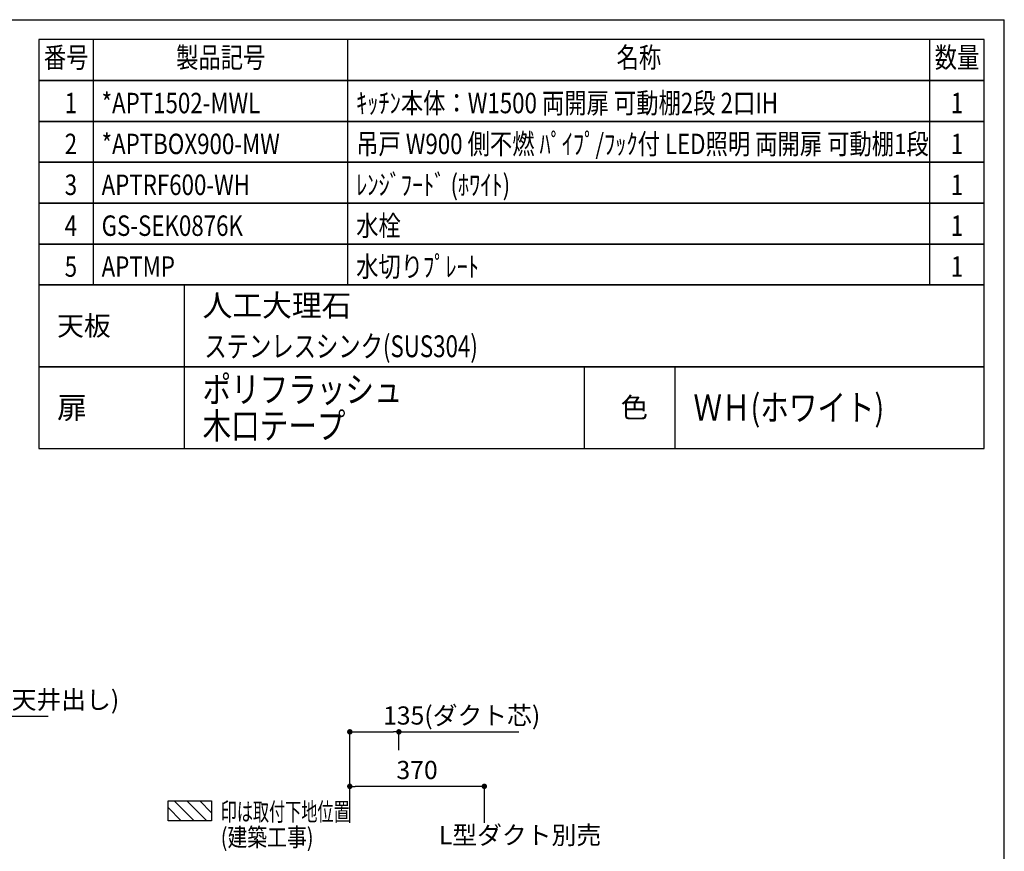
# Model space of a CAD drawing. Extents: x 0 to 8150, y 0 to 5650.
# Drawn here: x 5442 to 8150, y 3361 to 5650 of the extents above; entities that cross this region are included whole.
import ezdxf
from ezdxf.enums import TextEntityAlignment as Align

# ---------------------------------------------------------------- set-up
doc = ezdxf.new("R2010")
doc.units = 0
doc.header["$LTSCALE"] = 80
doc.header["$MEASUREMENT"] = 0
doc.layers.get('0').update_dxf_attribs({"linetype": 'CONTINUOUS'})
doc.layers.get('DEFPOINTS').update_dxf_attribs({"linetype": 'CONTINUOUS'})
for name, color, linetype in [('1', 7, 'CONTINUOUS'), ('DIM', 3, 'CONTINUOUS'), ('DUCT', 4, 'CONTINUOUS'), ('全製品情報', 30, 'CONTINUOUS'), ('図面枠', 6, 'CONTINUOUS'), ('設備', 30, 'CONTINUOUS')]:
    doc.layers.add(name, color=color, linetype=linetype)
doc.styles.get("Standard").update_dxf_attribs({"font": 'txt.shx', "bigfont": 'extfont.shx'})
doc.styles.add('TATE65', font='txt.shx', dxfattribs={"width": 0.65, "bigfont": 'extfont.shx'})
doc.styles.add('TATE75', font='txt.shx', dxfattribs={"width": 0.75, "bigfont": 'extfont.shx'})
doc.styles.add('TATE80', font='txt.shx', dxfattribs={"width": 0.8, "bigfont": 'extfont.shx'})
doc.styles.add('TATENAGA', font='txt.shx', dxfattribs={"width": 0.9, "bigfont": 'extfont.shx'})
doc.dimstyles.new('DIMSHORT65', dxfattribs={"dimtxt": 50, "dimasz": 15, "dimexe": 0, "dimexo": 0, "dimgap": 20, "dimtad": 1, "dimdec": 1, "dimtxsty": 'TATE65', "dimblk1": 'DOT', "dimblk2": 'DOT', "dimsah": 1, "dimcen": 0.09, "dimclrd": 256, "dimclre": 256, "dimclrt": 7, "dimazin": 3, "dimtfac": 1, "dimtmove": 0, "dimatfit": 3, "dimtolj": 1, "dimtzin": 0})
doc.dimstyles.new('HIKI75', dxfattribs={"dimtxt": 50, "dimasz": 15, "dimexe": 0, "dimexo": 0, "dimgap": 20, "dimtad": 1, "dimtxsty": 'TATE75', "dimblk1": 'DOT', "dimblk2": 'DOT', "dimsah": 1, "dimcen": 0.09, "dimclrd": 256, "dimclre": 256, "dimclrt": 7, "dimazin": 3, "dimtfac": 1, "dimtmove": 0, "dimatfit": 3, "dimtolj": 1, "dimtzin": 0})

# ---------------------------------------------------------------- blocks, each defined once
blk = doc.blocks.new('HINBAN')
at = {"layer": '1', "linetype": 'CONTINUOUS', "style": 'TATENAGA', "width": 0.8}
for tag, p in [('NO', (82.2, 9.6)), ('KAZU', (2285.8, -0.1))]:
    blk.add_attdef(tag, text='', height=50, dxfattribs=at).set_placement(p, align=Align.RIGHT)
for tag, p in [('HINBAN', (138.5, 8.1)), ('HINMEI', (1036.2, 4))]:
    blk.add_attdef(tag, p, '', height=50, dxfattribs=at)
blk = doc.blocks.new('BC-TH_取付下地')
at = {"layer": '1'}
h = blk.add_hatch(dxfattribs=at)
h.set_pattern_fill('ANSI31', color=8, scale=200, style=0)
h.set_pattern_definition([(135, (12227.26, 4316.87), (17.67767, 17.67767), [])])
h.paths.add_polyline_path([(0, 55), (120, 55), (120, 0), (0, 0)])
blk.add_lwpolyline([(0, 55), (120, 55), (120, 0), (0, 0)], close=True, dxfattribs=at)
at = {"layer": '1', "style": 'TATE65', "width": 0.65}
blk.add_text('印は取付下地位置', height=50, dxfattribs=at).set_placement((145, 0))
at = {"layer": '1', "linetype": 'CONTINUOUS', "style": 'TATE80', "width": 0.8}
blk.add_text('(建築工事)', height=50, dxfattribs=at).set_placement((145, -70))
blk = doc.blocks.new('_DOT')
at = {"color": 0, "linetype": 'BYBLOCK'}
blk.add_line((-0.5, 0), (-1, 0), dxfattribs=at)
at = {"color": 0, "linetype": 'BYBLOCK', "const_width": 0.5}
blk.add_lwpolyline([(-0.25, 0, 1), (0.25, 0, 1)], format="xyb", close=True, dxfattribs=at)
blk = doc.blocks.new('*D126')
at = {"linetype": 'BYBLOCK'}
for p, q in [((6350, 3440.2), (6350, 3540.2)), ((6705, 3540.2), (6365, 3540.2)), ((6720, 3440.2), (6720, 3540.2))]:
    blk.add_line(p, q, dxfattribs=at)
at = {"layer": 'DEFPOINTS', "color": 0, "linetype": 'BYBLOCK'}
for p in [(6350, 3540.2), (6350, 3440.2), (6720, 3440.2)]:
    blk.add_point(p, dxfattribs=at)
at = {"linetype": 'BYBLOCK', "xscale": 15, "yscale": 15, "zscale": 15, "rotation": 180}
blk.add_blockref('_DOT', (6350, 3540.2), dxfattribs=at)
at = {"linetype": 'BYBLOCK', "xscale": 15, "yscale": 15, "zscale": 15}
blk.add_blockref('_DOT', (6720, 3540.2), dxfattribs=at)
at = {"color": 7, "linetype": 'BYBLOCK', "insert": (6535, 3585.2), "char_height": 50, "attachment_point": 5, "style": 'TATE75'}
blk.add_mtext('\\A1;370', dxfattribs=at)
blk = doc.blocks.new('*D127')
at = {"linetype": 'BYBLOCK'}
for p, q in [((6350, 3540.2), (6350, 3690.2)), ((6365, 3690.2), (6470, 3690.2)), ((6485, 3640.2), (6485, 3690.2)), ((6485, 3690.2), (6815.2, 3690.2))]:
    blk.add_line(p, q, dxfattribs=at)
at = {"layer": 'DEFPOINTS', "color": 0, "linetype": 'BYBLOCK'}
for p in [(6485, 3690.2), (6485, 3640.2), (6350, 3540.2)]:
    blk.add_point(p, dxfattribs=at)
at = {"linetype": 'BYBLOCK', "xscale": 15, "yscale": 15, "zscale": 15, "rotation": 180}
blk.add_blockref('_DOT', (6350, 3690.2), dxfattribs=at)
at = {"linetype": 'BYBLOCK', "xscale": 15, "yscale": 15, "zscale": 15}
blk.add_blockref('_DOT', (6485, 3690.2), dxfattribs=at)
at = {"color": 7, "linetype": 'BYBLOCK', "insert": (6657.6, 3735.2), "char_height": 50, "attachment_point": 5, "style": 'TATE65'}
blk.add_mtext('\\A1;135(ダクト芯)', dxfattribs=at)
blk = doc.blocks.new('*D143')
at = {"linetype": 'BYBLOCK'}
for p, q in [((4750, 3633.5), (4750, 3733.5)), ((4765, 3733.5), (4835, 3733.5)), ((4850, 3433.5), (4850, 3733.5)), ((4850, 3733.5), (5520.3, 3733.5))]:
    blk.add_line(p, q, dxfattribs=at)
at = {"layer": 'DEFPOINTS', "color": 0, "linetype": 'BYBLOCK'}
for p in [(4750, 3733.5), (4750, 3633.5), (4850, 3433.5)]:
    blk.add_point(p, dxfattribs=at)
at = {"linetype": 'BYBLOCK', "xscale": 15, "yscale": 15, "zscale": 15, "rotation": 180}
blk.add_blockref('_DOT', (4750, 3733.5), dxfattribs=at)
at = {"linetype": 'BYBLOCK', "xscale": 15, "yscale": 15, "zscale": 15}
blk.add_blockref('_DOT', (4850, 3733.5), dxfattribs=at)
at = {"color": 7, "linetype": 'BYBLOCK', "insert": (5192.7, 3778.5), "char_height": 50, "attachment_point": 5, "style": 'TATE65'}
blk.add_mtext('\\A1;100(レンジフード用電源天井出し)', dxfattribs=at)

msp = doc.modelspace()

# ---------------------------------------------------------------- linework, layer by layer
for p, q in [((5645, 5482.5), (5645, 5595)), ((6345, 5482.5), (6345, 5595)), ((7945, 5482.5), (7945, 5595)), ((5645, 5370), (5645, 5482.5)), ((6345, 5370), (6345, 5482.5)), ((7945, 5370), (7945, 5482.5)), ((5645, 5257.5), (5645, 5370)), ((6345, 5257.5), (6345, 5370)), ((7945, 5257.5), (7945, 5370)), ((5645, 5145), (5645, 5257.5)), ((6345, 5145), (6345, 5257.5)), ((7945, 5145), (7945, 5257.5)), ((5645, 5032.5), (5645, 5145)), ((6345, 5032.5), (6345, 5145)), ((7945, 5032.5), (7945, 5145)), ((5645, 4920), (5645, 5032.5)), ((6345, 4920), (6345, 5032.5)), ((7945, 4920), (7945, 5032.5)), ((5895, 4470), (5895, 4695)), ((6995, 4470), (6995, 4695)), ((7245, 4470), (7245, 4695))]:
    msp.add_line(p, q)
for points in [[(5495, 5482.5), (8095, 5482.5), (8095, 5595), (5495, 5595)], [(5495, 5370), (8095, 5370), (8095, 5482.5), (5495, 5482.5)], [(5495, 5257.5), (8095, 5257.5), (8095, 5370), (5495, 5370)], [(5495, 5145), (8095, 5145), (8095, 5257.5), (5495, 5257.5)], [(5495, 5032.5), (8095, 5032.5), (8095, 5145), (5495, 5145)], [(5495, 4920), (8095, 4920), (8095, 5032.5), (5495, 5032.5)], [(5495, 4470), (8095, 4470), (8095, 4695), (5495, 4695)]]:
    msp.add_lwpolyline(points, close=True)
at = {"layer": '1'}
for points in [[(5495, 4695), (8095, 4695), (8095, 4920), (5495, 4920)], [(5495, 4695), (5895, 4695), (5895, 4920), (5495, 4920)]]:
    msp.add_lwpolyline(points, close=True, dxfattribs=at)
at = {"layer": '図面枠', "linetype": 'CONTINUOUS'}
for p in [(0, 5650), (8150, 0)]:
    msp.add_line(p, (8150, 5650), dxfattribs=at)

# ---------------------------------------------------------------- block references
at = {"layer": '1'}
msp.add_blockref('BC-TH_取付下地', (5850, 3445.228), dxfattribs=at)
at = {"layer": '全製品情報'}
ref = msp.add_blockref('HINBAN', (5495, 5370), dxfattribs=at)
ref.add_attrib('NO', '1', dxfattribs={"layer": '0', "height": 56.25, "style": 'TATENAGA', "width": 0.8}).set_placement((5600, 5392.5), align=Align.RIGHT)
ref.add_attrib('HINBAN', '*APT1502-MWL', (5667.5, 5392.5), dxfattribs={"layer": '0', "height": 56.25, "style": 'TATENAGA', "width": 0.8})
ref.add_attrib('HINMEI', 'ｷｯﾁﾝ本体：W1500 両開扉 可動棚2段 2口IH', (6367.5, 5392.5), dxfattribs={"layer": '0', "height": 56.25, "style": 'TATENAGA', "width": 0.8})
ref.add_attrib('NUM', '1', dxfattribs={"layer": '0', "height": 56.25, "style": 'TATENAGA', "width": 0.8}).set_placement((8020, 5392.5), align=Align.CENTER)
ref = msp.add_blockref('HINBAN', (5495, 5257.5), dxfattribs=at)
ref.add_attrib('NO', '2', dxfattribs={"layer": '0', "height": 56.25, "style": 'TATENAGA', "width": 0.8}).set_placement((5600, 5280), align=Align.RIGHT)
ref.add_attrib('HINBAN', '*APTBOX900-MW', (5667.5, 5280), dxfattribs={"layer": '0', "height": 56.25, "style": 'TATENAGA', "width": 0.8})
ref.add_attrib('HINMEI', '吊戸 W900 側不燃 ﾊﾟｲﾌﾟ/ﾌｯｸ付 LED照明 両開扉 可動棚1段', (6367.5, 5280), dxfattribs={"layer": '0', "height": 56.25, "style": 'TATENAGA', "width": 0.8})
ref.add_attrib('NUM', '1', dxfattribs={"layer": '0', "height": 56.25, "style": 'TATENAGA', "width": 0.8}).set_placement((8020, 5280), align=Align.CENTER)
ref = msp.add_blockref('HINBAN', (5495, 5145), dxfattribs=at)
ref.add_attrib('NO', '3', dxfattribs={"layer": '0', "height": 56.25, "style": 'TATENAGA', "width": 0.8}).set_placement((5600, 5167.5), align=Align.RIGHT)
ref.add_attrib('HINBAN', 'APTRF600-WH', (5667.5, 5167.5), dxfattribs={"layer": '0', "height": 56.25, "style": 'TATENAGA', "width": 0.8})
ref.add_attrib('HINMEI', 'ﾚﾝｼﾞﾌｰﾄﾞ (ﾎﾜｲﾄ)', (6367.5, 5167.5), dxfattribs={"layer": '0', "height": 56.25, "style": 'TATENAGA', "width": 0.8})
ref.add_attrib('NUM', '1', dxfattribs={"layer": '0', "height": 56.25, "style": 'TATENAGA', "width": 0.8}).set_placement((8020, 5167.5), align=Align.CENTER)
ref = msp.add_blockref('HINBAN', (5495, 5032.5), dxfattribs=at)
ref.add_attrib('NO', '4', dxfattribs={"layer": '0', "height": 56.25, "style": 'TATENAGA', "width": 0.8}).set_placement((5600, 5055), align=Align.RIGHT)
ref.add_attrib('HINBAN', 'GS-SEK0876K', (5667.5, 5055), dxfattribs={"layer": '0', "height": 56.25, "style": 'TATENAGA', "width": 0.8})
ref.add_attrib('HINMEI', '水栓', (6367.5, 5055), dxfattribs={"layer": '0', "height": 56.25, "style": 'TATENAGA', "width": 0.8})
ref.add_attrib('NUM', '1', dxfattribs={"layer": '0', "height": 56.25, "style": 'TATENAGA', "width": 0.8}).set_placement((8020, 5055), align=Align.CENTER)
ref = msp.add_blockref('HINBAN', (5495, 4920), dxfattribs=at)
ref.add_attrib('NO', '5', dxfattribs={"layer": '0', "height": 56.25, "style": 'TATENAGA', "width": 0.8}).set_placement((5600, 4942.5), align=Align.RIGHT)
ref.add_attrib('HINBAN', 'APTMP', (5667.5, 4942.5), dxfattribs={"layer": '0', "height": 56.25, "style": 'TATENAGA', "width": 0.8})
ref.add_attrib('HINMEI', '水切りﾌﾟﾚｰﾄ', (6367.5, 4942.5), dxfattribs={"layer": '0', "height": 56.25, "style": 'TATENAGA', "width": 0.8})
ref.add_attrib('NUM', '1', dxfattribs={"layer": '0', "height": 56.25, "style": 'TATENAGA', "width": 0.8}).set_placement((8020, 4942.5), align=Align.CENTER)

# ---------------------------------------------------------------- texts
at = {"style": 'TATENAGA', "width": 0.8}
for s, p in [('番号', (5570, 5538.75)), ('製品記号', (5995, 5538.75)), ('名称', (7145, 5538.75)), ('数量', (8020, 5538.75))]:
    msp.add_text(s, height=56.25, dxfattribs=at).set_placement(p, align=Align.MIDDLE)
for s, height, p in [('人工大理石', 60, (5945, 4833.75)), ('天板', 54, (5545, 4780.5)), ('扉', 60, (5545, 4552.5)), ('色', 55, (7095, 4555))]:
    msp.add_text(s, height=height).set_placement(p)
at = {"style": 'TATE75', "width": 0.75}
msp.add_text('ステンレスシンク(SUS304) ', height=60, dxfattribs=at).set_placement((5950, 4721.25))
at = {"width": 0.8}
for s, p in [('ポリフラッシュ', (5945, 4596.5)), ('ＷＨ(ホワイト)', (7295, 4546.5)), ('木口テープ', (5945, 4496.5))]:
    msp.add_text(s, height=72, dxfattribs=at).set_placement(p)
at = {"layer": 'DIM', "color": 7, "insert": (6594.885, 3405.998), "char_height": 50, "attachment_point": 4, "style": 'TATE65'}
msp.add_mtext('\\A1;L型ダクト別売', dxfattribs=at)

# ---------------------------------------------------------------- dimensions: what is measured, and where the dimension line sits
at = {"layer": 'DIM'}
dim = msp.add_linear_dim(base=(6350, 3540.228), p1=(6720, 3440.228), p2=(6350, 3440.228), dimstyle='HIKI75', dxfattribs=at)
dim.commit()
dim.dimension.update_dxf_attribs({"geometry": '*D126', "text_midpoint": (6535, 3585.228)})
at = {"layer": 'DUCT'}
dim = msp.add_linear_dim(base=(6485, 3690.228), p1=(6350, 3540.228), p2=(6485, 3640.228), angle=180, text='<>(ダクト芯)', dimstyle='DIMSHORT65', dxfattribs=at)
dim.commit()
dim.dimension.update_dxf_attribs({"geometry": '*D127', "text_midpoint": (6657.583, 3735.228)})
at = {"layer": '設備'}
dim = msp.add_linear_dim(base=(4750, 3733.5), p1=(4850, 3433.5), p2=(4750, 3633.5), text='<>(レンジフード用電源天井出し)', dimstyle='DIMSHORT65', dxfattribs=at)
dim.commit()
dim.dimension.update_dxf_attribs({"geometry": '*D143', "text_midpoint": (5192.667, 3733.5), "dimtype": 160})

doc.saveas('drawing.dxf')
